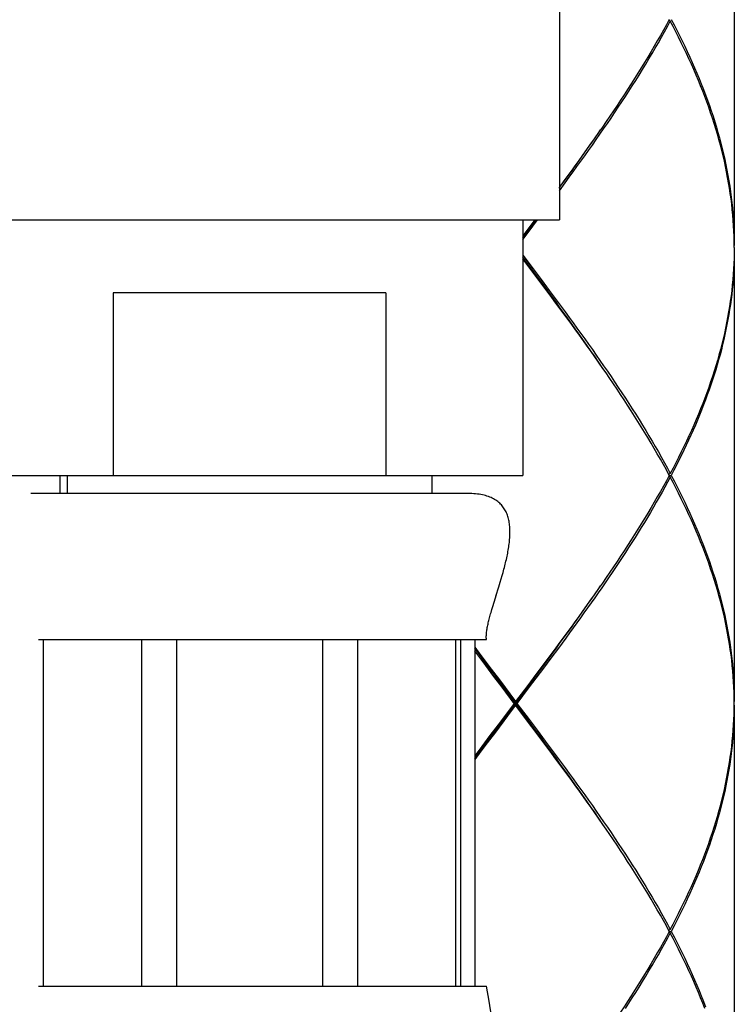
# Model space of a CAD drawing. Units: millimetres. Extents: x -745 to 210, y -1054 to 297.
# Drawn here: x -391 to -371, y -471 to -444 of the extents above; entities that cross this region are included whole.
import ezdxf

# ---------------------------------------------------------------- set-up
doc = ezdxf.new("R2010")
doc.units = ezdxf.units.MM
doc.header["$LTSCALE"] = 19.36
doc.layers.get('0').update_dxf_attribs({"linetype": 'CONTINUOUS'})

msp = doc.modelspace()

# ---------------------------------------------------------------- linework, layer by layer
at = {"color": 7, "linetype": 'Continuous'}
for p, q in [((-375.9031, -421.5041), (-375.9031, -449.5194)), ((-371.1005, -437.813), (-371.1005, -450.2198)), ((-372.8588, -444.0664), (-372.8962, -444.036)), ((-375.7784, -448.4474), (-375.9031, -448.6165)), ((-375.9031, -448.7165), (-375.7417, -448.4974)), ((-392.9124, -449.5194), (-375.9031, -449.5194)), ((-376.9037, -449.5194), (-376.9037, -456.5232)), ((-376.9037, -450.0005), (-376.547, -449.5194)), ((-376.5764, -449.5194), (-376.9037, -449.9543)), ((-376.7322, -449.8267), (-376.5013, -449.5194)), ((-376.9037, -450.0544), (-376.7322, -449.8267)), ((-371.1005, -450.3198), (-371.1005, -462.7266)), ((-376.9037, -450.4853), (-376.6212, -450.8605)), ((-376.6616, -450.8654), (-376.9037, -450.5392)), ((-376.6588, -450.9105), (-376.9037, -450.5853)), ((-376.4413, -451.1632), (-376.6616, -450.8654)), ((-376.4371, -451.2059), (-376.6588, -450.9105)), ((-376.6212, -450.8605), (-376.3996, -451.1559)), ((-380.6641, -451.5205), (-388.1514, -451.5205)), ((-388.1514, -451.5205), (-388.1514, -456.5232)), ((-380.6641, -451.5205), (-380.6641, -456.5232)), ((-374.7077, -453.5889), (-374.8243, -453.4209)), ((-391.3957, -456.5232), (-376.9037, -456.5232)), ((-389.6106, -456.5232), (-389.6106, -457.0235)), ((-389.4105, -456.5232), (-389.4105, -457.0235)), ((-379.405, -456.5232), (-379.405, -457.0235)), ((-372.8588, -456.4732), (-372.8962, -456.5037)), ((-372.8588, -456.5733), (-372.8962, -456.5428)), ((-372.8856, -456.5232), (-372.8322, -456.5232)), ((-378.4059, -457.0235), (-390.4096, -457.0235)), ((-377.4972, -459.3614), (-377.4716, -459.2731)), ((-377.4716, -459.2731), (-377.4467, -459.1846)), ((-377.6428, -459.8374), (-377.563, -459.5803)), ((-377.563, -459.5803), (-377.5233, -459.4493)), ((-377.5233, -459.4493), (-377.4972, -459.3614)), ((-377.6945, -460.0036), (-377.6296, -459.7951)), ((-377.7551, -460.2037), (-377.7315, -460.1248)), ((-377.7315, -460.1248), (-377.6945, -460.0036)), ((-377.7775, -460.2809), (-377.7551, -460.2037)), ((-390.1983, -461.0257), (-377.9042, -461.0257)), ((-390.0677, -461.0257), (-390.0677, -470.5309)), ((-387.3684, -461.0257), (-387.3684, -470.5309)), ((-386.4088, -461.0257), (-386.4088, -470.5309)), ((-382.4067, -461.0257), (-382.4067, -470.5309)), ((-381.4471, -461.0257), (-381.4471, -470.5309)), ((-378.7478, -470.5309), (-378.7478, -461.0257)), ((-378.6172, -461.0257), (-378.6172, -470.5309)), ((-378.2197, -461.0257), (-378.2197, -470.5309)), ((-378.2197, -461.2379), (-378.1013, -461.3975)), ((-377.9042, -461.0257), (-377.9061, -461.003)), ((-378.0948, -461.4366), (-378.2197, -461.2658)), ((-377.876, -461.7344), (-378.0948, -461.4366)), ((-376.3315, -461.7344), (-376.1127, -461.4366)), ((-376.1062, -461.3973), (-376.3264, -461.6927)), ((-375.9304, -461.2604), (-376.1349, -461.536)), ((-377.6973, -462.0382), (-377.9184, -461.7428)), ((-377.6562, -462.0322), (-377.876, -461.7344)), ((-376.5514, -462.0322), (-376.3315, -461.7344)), ((-376.3264, -461.6927), (-376.5478, -461.9881)), ((-376.1349, -461.536), (-376.3405, -461.8116)), ((-377.7705, -461.8405), (-377.5488, -462.1358)), ((-377.4753, -462.3335), (-377.6973, -462.0382)), ((-377.4355, -462.33), (-377.6562, -462.0322)), ((-376.8825, -462.4789), (-376.5514, -462.0322)), ((-376.5478, -461.9881), (-376.7699, -462.2835)), ((-376.3405, -461.8116), (-376.5471, -462.0873)), ((-377.5488, -462.1358), (-377.1038, -462.7266)), ((-376.7699, -462.2835), (-377.1038, -462.7266)), ((-376.5471, -462.0873), (-376.7544, -462.3631)), ((-377.1415, -462.7766), (-377.4753, -462.3335)), ((-376.6616, -463.3722), (-377.4355, -462.33)), ((-377.4355, -463.2233), (-376.8825, -462.4789)), ((-376.7544, -462.3631), (-377.0661, -462.7766)), ((-377.1415, -462.7766), (-377.5864, -463.3674)), ((-377.1038, -462.8267), (-377.3264, -463.122)), ((-377.1415, -462.7766), (-377.0661, -462.7766)), ((-377.1038, -462.8267), (-377.1038, -462.7266)), ((-376.6588, -463.4173), (-377.1038, -462.8267)), ((-377.0661, -462.7766), (-376.7323, -463.2196)), ((-371.1006, -462.7766), (-371.1023, -462.6289)), ((-371.1023, -462.9244), (-371.1006, -462.7766)), ((-371.1005, -462.8267), (-371.1005, -475.2334)), ((-377.3264, -463.122), (-377.6597, -463.565)), ((-377.5864, -463.3674), (-377.808, -463.6628)), ((-377.6562, -463.5211), (-377.4355, -463.2233)), ((-376.7323, -463.2196), (-376.5103, -463.515)), ((-377.808, -463.6628), (-378.0287, -463.9582)), ((-377.6597, -463.565), (-377.881, -463.8603)), ((-377.876, -463.8189), (-377.6562, -463.5211)), ((-376.4371, -463.7127), (-376.6588, -463.4173)), ((-376.5103, -463.515), (-376.2892, -463.8103)), ((-377.881, -463.8603), (-378.1012, -464.1557)), ((-378.0948, -464.1167), (-377.876, -463.8189)), ((-378.0287, -463.9582), (-378.2197, -464.2154)), ((-378.2197, -464.2875), (-378.0948, -464.1167)), ((-378.1012, -464.1557), (-378.2197, -464.3154)), ((-374.7077, -466.0957), (-374.824, -465.9281)), ((-372.8588, -468.98), (-372.8962, -469.0105)), ((-372.8588, -469.0801), (-372.8962, -469.0496)), ((-372.8856, -469.03), (-372.8322, -469.03)), ((-390.1983, -470.5309), (-377.9042, -470.5309))]:
    msp.add_line(p, q, dxfattribs=at)
for points in [[(-375.7417, -448.4974), (-375.6334, -448.3497), (-375.5257, -448.202), (-375.4186, -448.0543), (-375.312, -447.9066), (-375.206, -447.7589), (-375.1007, -447.6112), (-374.9961, -447.4635), (-374.8921, -447.3158), (-374.789, -447.1681), (-374.6867, -447.0204), (-374.5851, -446.8727), (-374.4845, -446.725), (-374.3847, -446.5773), (-374.2859, -446.4296), (-374.1881, -446.2819), (-374.0913, -446.1342), (-373.9954, -445.9865), (-373.9007, -445.8388), (-373.8071, -445.6911), (-373.7146, -445.5434), (-373.6233, -445.3957), (-373.5331, -445.248), (-373.4442, -445.1003), (-373.3566, -444.9526), (-373.2702, -444.8049), (-373.1852, -444.6572), (-373.1015, -444.5095), (-373.0192, -444.3618), (-372.9383, -444.2141), (-372.8588, -444.0664)], [(-372.8856, -444.0164), (-372.9655, -444.1641), (-373.0469, -444.3118), (-373.1297, -444.4595), (-373.2138, -444.6072), (-373.2993, -444.7549), (-373.3861, -444.9026), (-373.4742, -445.0503), (-373.5635, -445.198), (-373.6541, -445.3457), (-373.7458, -445.4934), (-373.8387, -445.6411), (-373.9327, -445.7888), (-374.0278, -445.9365), (-374.1239, -446.0842), (-374.2211, -446.2319), (-374.3193, -446.3796), (-374.4184, -446.5273), (-374.5185, -446.675), (-374.6194, -446.8227)], [(-371.1006, -450.2698), (-371.1023, -450.1221), (-371.1061, -449.9745), (-371.112, -449.8268), (-371.1199, -449.6791), (-371.1299, -449.5314), (-371.1419, -449.3837), (-371.156, -449.2361), (-371.1722, -449.0884), (-371.1903, -448.9407), (-371.2105, -448.7931), (-371.2328, -448.6454), (-371.257, -448.4977), (-371.2833, -448.35), (-371.3115, -448.2024), (-371.3418, -448.0547), (-371.374, -447.9071), (-371.4082, -447.7594), (-371.4444, -447.6117), (-371.4825, -447.4641), (-371.5226, -447.3163), (-371.5646, -447.1686), (-371.6085, -447.0209), (-371.6543, -446.8731), (-371.702, -446.7253), (-371.7515, -446.5775), (-371.8029, -446.4298), (-371.856, -446.2821), (-371.911, -446.1344), (-371.9678, -445.9867), (-372.0263, -445.839), (-372.0866, -445.6913), (-372.1486, -445.5436), (-372.2124, -445.3959), (-372.2778, -445.2481), (-372.3449, -445.1003), (-372.4136, -444.9525), (-372.484, -444.8048), (-372.5559, -444.6571), (-372.6294, -444.5094), (-372.7043, -444.3617), (-372.7808, -444.2141), (-372.8588, -444.0664)], [(-372.8322, -444.0164), (-372.7548, -444.164), (-372.6788, -444.3117), (-372.6043, -444.4594), (-372.5313, -444.6071), (-372.46, -444.7548), (-372.3902, -444.9026), (-372.322, -445.0503), (-372.2554, -445.1981), (-372.1906, -445.3459), (-372.1274, -445.4936), (-372.066, -445.6413), (-372.0063, -445.789), (-371.9483, -445.9367), (-371.8922, -446.0844), (-371.8378, -446.2321), (-371.7852, -446.3798), (-371.7345, -446.5276), (-371.6856, -446.6753), (-371.6385, -446.8231), (-371.5934, -446.9709), (-371.5501, -447.1186), (-371.5088, -447.2663), (-371.4694, -447.414), (-371.4319, -447.5617), (-371.3964, -447.7094), (-371.3629, -447.857), (-371.3313, -448.0047), (-371.3017, -448.1523), (-371.2742, -448.3), (-371.2486, -448.4477), (-371.225, -448.5953), (-371.2035, -448.743), (-371.1839, -448.8907), (-371.1665, -449.0384), (-371.151, -449.186), (-371.1376, -449.3337), (-371.1263, -449.4814), (-371.117, -449.6291), (-371.1098, -449.7768), (-371.1046, -449.9244), (-371.1015, -450.0721), (-371.1005, -450.2198)], [(-374.6194, -446.8227), (-374.7212, -446.9704), (-374.8239, -447.1181), (-374.9273, -447.2658), (-375.0314, -447.4135), (-375.1363, -447.5612), (-375.2418, -447.7089), (-375.348, -447.8566), (-375.4548, -448.0043), (-375.5622, -448.152), (-375.67, -448.2997), (-375.7784, -448.4474)], [(-375.9031, -448.6428), (-375.8953, -448.632), (-375.7872, -448.4831), (-375.6796, -448.3342), (-375.5724, -448.1854), (-375.4658, -448.0365), (-375.3598, -447.8876), (-375.2544, -447.7387), (-375.1496, -447.5898), (-375.0455, -447.4409), (-374.9422, -447.292), (-374.8396, -447.1431), (-374.771, -447.043)], [(-371.1006, -450.2698), (-371.1023, -450.4175), (-371.1061, -450.5652), (-371.112, -450.7129), (-371.1199, -450.8606), (-371.1299, -451.0083), (-371.142, -451.156), (-371.156, -451.3037), (-371.1722, -451.4514), (-371.1904, -451.5991), (-371.2106, -451.7468), (-371.2328, -451.8945), (-371.2571, -452.0422), (-371.2833, -452.1899), (-371.3116, -452.3376), (-371.3419, -452.4853), (-371.3741, -452.633), (-371.4084, -452.7807), (-371.4445, -452.9284), (-371.4827, -453.0761), (-371.5227, -453.2238), (-371.5647, -453.3715), (-371.6086, -453.5192), (-371.6544, -453.6669), (-371.702, -453.8146), (-371.7516, -453.9623), (-371.8029, -454.11), (-371.8561, -454.2577), (-371.9111, -454.4054), (-371.9679, -454.5531), (-372.0264, -454.7008), (-372.0867, -454.8485), (-372.1487, -454.9962), (-372.2124, -455.1439), (-372.2778, -455.2916), (-372.3449, -455.4393), (-372.4136, -455.587), (-372.4839, -455.7347), (-372.5558, -455.8824), (-372.6293, -456.0301), (-372.7043, -456.1778), (-372.7808, -456.3255), (-372.8588, -456.4732)], [(-371.1005, -450.3198), (-371.1014, -450.4577), (-371.1041, -450.5955), (-371.1086, -450.7333), (-371.1149, -450.8711), (-371.123, -451.0089), (-371.1328, -451.1467), (-371.1445, -451.2845), (-371.158, -451.4224), (-371.1732, -451.5602), (-371.1902, -451.6981), (-371.209, -451.836), (-371.2296, -451.9739), (-371.2519, -452.1118), (-371.276, -452.2497), (-371.3018, -452.3876), (-371.3294, -452.5254), (-371.3586, -452.6632), (-371.3896, -452.8011), (-371.4224, -452.9389), (-371.4568, -453.0768), (-371.4929, -453.2146), (-371.5307, -453.3525), (-371.5702, -453.4905), (-371.6114, -453.6284), (-371.6542, -453.7663), (-371.6986, -453.9042), (-371.7447, -454.0421), (-371.7923, -454.18), (-371.8415, -454.3179), (-371.8924, -454.4557), (-371.9447, -454.5935), (-371.9986, -454.7313), (-372.054, -454.8691), (-372.111, -455.007), (-372.1694, -455.1448), (-372.2294, -455.2826), (-372.2908, -455.4205), (-372.3536, -455.5584), (-372.4179, -455.6962), (-372.4836, -455.8341), (-372.5506, -455.9719), (-372.619, -456.1098), (-372.6888, -456.2476), (-372.7599, -456.3854), (-372.8322, -456.5232)], [(-374.771, -453.4967), (-374.8396, -453.3965), (-374.9422, -453.2476), (-375.0455, -453.0987), (-375.1496, -452.9499), (-375.2544, -452.801), (-375.3598, -452.6521), (-375.4658, -452.5032), (-375.5724, -452.3543), (-375.6796, -452.2054), (-375.7872, -452.0565), (-375.8953, -451.9076), (-376.0038, -451.7587), (-376.1127, -451.6098), (-376.2219, -451.4609), (-376.4413, -451.1632)], [(-374.8243, -453.4209), (-374.9277, -453.2732), (-375.0318, -453.1255), (-375.1367, -452.9779), (-375.2422, -452.8303), (-375.3483, -452.6826), (-375.4551, -452.535), (-375.5624, -452.3873), (-375.6703, -452.2396), (-375.7787, -452.0919), (-375.8875, -451.9442), (-375.9967, -451.7966), (-376.1063, -451.6489), (-376.2163, -451.5012), (-376.4371, -451.2059)], [(-376.3996, -451.1559), (-376.179, -451.4512), (-376.0692, -451.5989), (-375.9597, -451.7465), (-375.8506, -451.8942), (-375.7419, -452.0419), (-375.6337, -452.1896), (-375.526, -452.3373), (-375.4188, -452.4849), (-375.3123, -452.6326), (-375.2064, -452.7802), (-375.1011, -452.9279), (-374.9965, -453.0755), (-374.8926, -453.2232), (-374.7895, -453.3708), (-374.6871, -453.5186), (-374.5856, -453.6663), (-374.4849, -453.8141), (-374.3851, -453.9618), (-374.2862, -454.1096), (-374.1883, -454.2574), (-374.0915, -454.4051), (-373.9956, -454.5528), (-373.9009, -454.7005), (-373.8073, -454.8482), (-373.7148, -454.9958), (-373.6235, -455.1435), (-373.5333, -455.2913), (-373.4444, -455.439), (-373.3567, -455.5868), (-373.2703, -455.7346), (-373.1852, -455.8824), (-373.1015, -456.0301), (-373.0192, -456.1778), (-372.9383, -456.3255), (-372.8588, -456.4732)], [(-372.8856, -456.5232), (-372.9655, -456.3755), (-373.0469, -456.2278), (-373.1297, -456.0801), (-373.2139, -455.9324), (-373.2994, -455.7846), (-373.3863, -455.6368), (-373.4744, -455.489), (-373.5637, -455.3413), (-373.6543, -455.1935), (-373.746, -455.0459), (-373.8389, -454.8982), (-373.9329, -454.7505), (-374.028, -454.6028), (-374.1242, -454.4551), (-374.2214, -454.3074), (-374.3196, -454.1596), (-374.4188, -454.0118), (-374.5189, -453.864), (-374.6199, -453.7163), (-374.7077, -453.5889)], [(-372.8588, -456.5733), (-372.9329, -456.7111), (-373.0083, -456.8489), (-373.0849, -456.9867), (-373.1627, -457.1245), (-373.2416, -457.2624), (-373.3218, -457.4002), (-373.403, -457.538), (-373.4854, -457.6758), (-373.5688, -457.8136), (-373.6534, -457.9514), (-373.7389, -458.0893), (-373.8255, -458.2271), (-373.9131, -458.365), (-374.0016, -458.5029), (-374.0911, -458.6408), (-374.1815, -458.7787), (-374.2727, -458.9166), (-374.3648, -459.0544), (-374.4577, -459.1923), (-374.5513, -459.3301), (-374.6458, -459.4679), (-374.741, -459.6058), (-374.8368, -459.7436), (-374.9334, -459.8814), (-375.0307, -460.0193), (-375.1286, -460.1573), (-375.2271, -460.2952), (-375.3261, -460.4331), (-375.4257, -460.571), (-375.5258, -460.7089), (-375.6263, -460.8468), (-375.7273, -460.9847), (-375.8287, -461.1225), (-375.9304, -461.2604)], [(-372.8856, -456.5232), (-372.9655, -456.6709), (-373.0469, -456.8186), (-373.1297, -456.9663), (-373.2138, -457.114), (-373.2993, -457.2617), (-373.3861, -457.4094), (-373.4742, -457.5571), (-373.5635, -457.7048), (-373.6541, -457.8525), (-373.7458, -458.0002), (-373.8387, -458.1479), (-373.9327, -458.2956), (-374.0278, -458.4433), (-374.1239, -458.591), (-374.2211, -458.7387), (-374.3193, -458.8864), (-374.4184, -459.0341), (-374.5185, -459.1818), (-374.6194, -459.3295)], [(-371.1023, -462.6289), (-371.1062, -462.4811), (-371.112, -462.3333), (-371.1199, -462.1855), (-371.1299, -462.0378), (-371.142, -461.89), (-371.1561, -461.7423), (-371.1722, -461.5947), (-371.1904, -461.447), (-371.2106, -461.2993), (-371.2329, -461.1516), (-371.2571, -461.0039), (-371.2834, -460.8561), (-371.3117, -460.7083), (-371.342, -460.5606), (-371.3743, -460.4128), (-371.4085, -460.2651), (-371.4447, -460.1173), (-371.4828, -459.9697), (-371.5229, -459.822), (-371.5649, -459.6743), (-371.6088, -459.5267), (-371.6545, -459.379), (-371.7022, -459.2314), (-371.7517, -459.0837), (-371.8031, -458.936), (-371.8562, -458.7884), (-371.9112, -458.6407), (-371.968, -458.493), (-372.0265, -458.3453), (-372.0868, -458.1976), (-372.1488, -458.05), (-372.2125, -457.9023), (-372.2779, -457.7546), (-372.345, -457.6069), (-372.4137, -457.4592), (-372.484, -457.3115), (-372.5559, -457.1639), (-372.6294, -457.0162), (-372.7043, -456.8685), (-372.7808, -456.7209), (-372.8588, -456.5733)], [(-372.8322, -456.5232), (-372.7547, -456.6709), (-372.6788, -456.8185), (-372.6043, -456.9662), (-372.5314, -457.1138), (-372.46, -457.2615), (-372.3902, -457.4092), (-372.3221, -457.5569), (-372.2556, -457.7046), (-372.1908, -457.8523), (-372.1276, -457.9999), (-372.0662, -458.1476), (-372.0065, -458.2953), (-371.9486, -458.4429), (-371.8924, -458.5906), (-371.838, -458.7383), (-371.7855, -458.886), (-371.7347, -459.0337), (-371.6858, -459.1814), (-371.6388, -459.329), (-371.5937, -459.4767), (-371.5505, -459.6243), (-371.5091, -459.772), (-371.4697, -459.9196), (-371.4322, -460.0673), (-371.3967, -460.215), (-371.3631, -460.3628), (-371.3315, -460.5105), (-371.3019, -460.6583), (-371.2743, -460.8061), (-371.2487, -460.9538), (-371.2251, -461.1016), (-371.2035, -461.2492), (-371.184, -461.3969), (-371.1665, -461.5446), (-371.1511, -461.6923), (-371.1377, -461.84), (-371.1263, -461.9878), (-371.117, -462.1355), (-371.1098, -462.2833), (-371.1046, -462.4311), (-371.1015, -462.5788), (-371.1005, -462.7266)], [(-377.4467, -459.1846), (-377.4346, -459.1404), (-377.4227, -459.0961), (-377.411, -459.0519), (-377.3996, -459.0077), (-377.3885, -458.9635), (-377.3777, -458.9195), (-377.3673, -458.8755), (-377.3572, -458.8316), (-377.3474, -458.7879), (-377.3381, -458.7442), (-377.3292, -458.7008), (-377.3207, -458.6575), (-377.3126, -458.6144), (-377.305, -458.5715), (-377.2979, -458.5289), (-377.2914, -458.4865), (-377.2853, -458.4443), (-377.2798, -458.4024), (-377.2749, -458.3608), (-377.2706, -458.3196), (-377.2669, -458.2786), (-377.2638, -458.238), (-377.2614, -458.1978), (-377.2596, -458.1579), (-377.2585, -458.1184), (-377.2582, -458.0794), (-377.2585, -458.0408), (-377.2597, -458.0026), (-377.2616, -457.9649), (-377.2643, -457.9276), (-377.2678, -457.8909), (-377.2721, -457.8547), (-377.2773, -457.819), (-377.2834, -457.7839), (-377.2903, -457.7493), (-377.2982, -457.7153), (-377.307, -457.6819), (-377.3168, -457.6491), (-377.3275, -457.617), (-377.3392, -457.5855), (-377.3519, -457.5547), (-377.3657, -457.5246), (-377.3805, -457.4951), (-377.3964, -457.4664), (-377.4134, -457.4384), (-377.4315, -457.4112), (-377.4507, -457.3848), (-377.4711, -457.3591), (-377.4927, -457.3343), (-377.5155, -457.3102), (-377.5394, -457.287), (-377.5646, -457.2647), (-377.5911, -457.2432), (-377.6188, -457.2227), (-377.6478, -457.203), (-377.6782, -457.1842), (-377.7099, -457.1664), (-377.7429, -457.1496), (-377.7773, -457.1337), (-377.8131, -457.1188), (-377.8503, -457.105), (-377.8889, -457.0921), (-377.9291, -457.0803), (-377.9706, -457.0696), (-378.0137, -457.0599), (-378.0583, -457.0514), (-378.1044, -457.0439), (-378.1521, -457.0376), (-378.2013, -457.0324), (-378.2522, -457.0284), (-378.3046, -457.0256), (-378.3587, -457.0239), (-378.4059, -457.0235)], [(-374.6194, -459.3295), (-374.7212, -459.4772), (-374.8239, -459.6249), (-374.9273, -459.7726), (-375.0314, -459.9203), (-375.1363, -460.068), (-375.2418, -460.2157), (-375.348, -460.3634), (-375.4548, -460.5111), (-375.5622, -460.6588), (-375.67, -460.8065), (-375.7784, -460.9542), (-375.8873, -461.1019), (-375.9965, -461.2496), (-376.1062, -461.3973)], [(-376.1127, -461.4366), (-376.0038, -461.2877), (-375.8953, -461.1388), (-375.7872, -460.9899), (-375.6796, -460.8411), (-375.5724, -460.6922), (-375.4658, -460.5433), (-375.3598, -460.3944), (-375.2544, -460.2455), (-375.1496, -460.0966), (-375.0455, -459.9477), (-374.9422, -459.7988), (-374.8396, -459.6499), (-374.771, -459.5498)], [(-377.9061, -461.003), (-377.9073, -460.9794), (-377.9077, -460.955), (-377.9073, -460.9298), (-377.9063, -460.9038), (-377.9045, -460.877), (-377.9021, -460.8495), (-377.899, -460.8212), (-377.8953, -460.7922), (-377.891, -460.7624), (-377.8861, -460.732), (-377.8806, -460.7009), (-377.8746, -460.6691), (-377.868, -460.6367), (-377.8609, -460.6036), (-377.8534, -460.57), (-377.8453, -460.5358), (-377.8368, -460.5009), (-377.8279, -460.4656), (-377.8186, -460.4296), (-377.8089, -460.3932), (-377.7988, -460.3562), (-377.7883, -460.3188), (-377.7775, -460.2809)], [(-377.9184, -461.7428), (-378.1384, -461.4475), (-378.2197, -461.3379)], [(-378.1013, -461.3975), (-377.9913, -461.5451), (-377.7705, -461.8405)], [(-371.1005, -462.8267), (-371.1015, -462.9744), (-371.1046, -463.1222), (-371.1098, -463.27), (-371.117, -463.4177), (-371.1263, -463.5654), (-371.1377, -463.7131), (-371.1511, -463.8608), (-371.1665, -464.0085), (-371.184, -464.1562), (-371.2035, -464.3039), (-371.2251, -464.4517), (-371.2487, -464.5995), (-371.2743, -464.7472), (-371.3019, -464.895), (-371.3315, -465.0428), (-371.3631, -465.1905), (-371.3967, -465.3382), (-371.4322, -465.4859), (-371.4697, -465.6335), (-371.5091, -465.7812), (-371.5504, -465.9288), (-371.5937, -466.0765), (-371.6388, -466.2242), (-371.6858, -466.3718), (-371.7347, -466.5195), (-371.7855, -466.6673), (-371.838, -466.8149), (-371.8924, -466.9626), (-371.9486, -467.1103), (-372.0065, -467.258), (-372.0662, -467.4056), (-372.1276, -467.5533), (-372.1908, -467.701), (-372.2556, -467.8487), (-372.3221, -467.9964), (-372.3902, -468.1441), (-372.46, -468.2917), (-372.5313, -468.4394), (-372.6043, -468.587), (-372.6787, -468.7347), (-372.7547, -468.8824), (-372.8322, -469.03)], [(-372.8588, -468.98), (-372.7808, -468.8323), (-372.7043, -468.6847), (-372.6293, -468.537), (-372.5559, -468.3893), (-372.484, -468.2417), (-372.4137, -468.094), (-372.345, -467.9464), (-372.2779, -467.7987), (-372.2125, -467.651), (-372.1488, -467.5033), (-372.0868, -467.3556), (-372.0265, -467.2079), (-371.968, -467.0602), (-371.9112, -466.9126), (-371.8562, -466.7649), (-371.803, -466.6172), (-371.7517, -466.4695), (-371.7022, -466.3218), (-371.6545, -466.1741), (-371.6087, -466.0264), (-371.5648, -465.8788), (-371.5229, -465.7311), (-371.4828, -465.5835), (-371.4447, -465.4358), (-371.4085, -465.2881), (-371.3743, -465.1404), (-371.342, -464.9927), (-371.3117, -464.845), (-371.2834, -464.6972), (-371.2571, -464.5494), (-371.2329, -464.4017), (-371.2106, -464.2539), (-371.1904, -464.1061), (-371.1722, -463.9584), (-371.1561, -463.8107), (-371.142, -463.663), (-371.1299, -463.5153), (-371.1199, -463.3676), (-371.112, -463.2199), (-371.1062, -463.0722), (-371.1023, -462.9244)], [(-376.3315, -463.8189), (-376.4413, -463.67), (-376.6616, -463.3722)], [(-374.824, -465.9281), (-374.9274, -465.7804), (-375.0316, -465.6327), (-375.1365, -465.485), (-375.242, -465.3373), (-375.3483, -465.1895), (-375.4551, -465.0418), (-375.5625, -464.894), (-375.6704, -464.7463), (-375.7787, -464.5986), (-375.8876, -464.451), (-375.9968, -464.3033), (-376.1064, -464.1557), (-376.2163, -464.008), (-376.4371, -463.7127)], [(-374.771, -466.0035), (-374.8396, -465.9033), (-374.9422, -465.7545), (-375.0455, -465.6056), (-375.1496, -465.4567), (-375.2544, -465.3078), (-375.3598, -465.1589), (-375.4658, -465.01), (-375.5724, -464.8611), (-375.6796, -464.7122), (-375.7872, -464.5633), (-375.8953, -464.4144), (-376.0038, -464.2655), (-376.1127, -464.1167), (-376.3315, -463.8189)], [(-376.2892, -463.8103), (-376.0692, -464.1056), (-375.9597, -464.2533), (-375.8506, -464.4009), (-375.742, -464.5486), (-375.6338, -464.6963), (-375.526, -464.844), (-375.4188, -464.9918), (-375.3122, -465.1395), (-375.2062, -465.2873), (-375.1009, -465.435), (-374.9962, -465.5827), (-374.8923, -465.7304), (-374.7892, -465.878), (-374.6869, -466.0257), (-374.5854, -466.1734), (-374.4848, -466.321), (-374.385, -466.4688), (-374.2861, -466.6165), (-374.1882, -466.7643), (-374.0913, -466.9121), (-373.9955, -467.0599), (-373.9007, -467.2077), (-373.807, -467.3554), (-373.7145, -467.5031), (-373.6232, -467.6508), (-373.5331, -467.7985), (-373.4442, -467.9461), (-373.3566, -468.0937), (-373.2703, -468.2414), (-373.1852, -468.3891), (-373.1015, -468.5368), (-373.0192, -468.6846), (-372.9383, -468.8323), (-372.8588, -468.98)], [(-372.8856, -469.03), (-372.9656, -468.8823), (-373.047, -468.7346), (-373.1297, -468.5869), (-373.2139, -468.4392), (-373.2994, -468.2915), (-373.3862, -468.1438), (-373.4742, -467.9961), (-373.5635, -467.8485), (-373.654, -467.7008), (-373.7457, -467.5531), (-373.8386, -467.4054), (-373.9327, -467.2577), (-374.0278, -467.1099), (-374.124, -466.9621), (-374.2213, -466.8143), (-374.3195, -466.6666), (-374.4187, -466.5188), (-374.5187, -466.3711), (-374.6197, -466.2234), (-374.7077, -466.0957)], [(-372.8856, -469.03), (-372.9655, -469.1777), (-373.0469, -469.3254), (-373.1297, -469.4731), (-373.2138, -469.6208), (-373.2993, -469.7685), (-373.3861, -469.9162), (-373.4742, -470.0639), (-373.5635, -470.2116), (-373.6541, -470.3593), (-373.7458, -470.507), (-373.8387, -470.6547), (-373.9327, -470.8024), (-374.0278, -470.9501), (-374.1239, -471.0978), (-374.2211, -471.2455), (-374.3193, -471.3932), (-374.4184, -471.5409), (-374.5185, -471.6886), (-374.6194, -471.8363)], [(-372.8322, -469.03), (-372.7547, -469.1777), (-372.6787, -469.3254), (-372.6042, -469.4731), (-372.5313, -469.6208), (-372.46, -469.7684), (-372.3902, -469.9161), (-372.3221, -470.0638), (-372.2556, -470.2114), (-372.1908, -470.3591), (-372.1276, -470.5068), (-372.0662, -470.6544), (-372.0065, -470.8021), (-371.9486, -470.9498), (-371.8924, -471.0974)], [(-374.0913, -471.1479), (-373.9954, -471.0002), (-373.9007, -470.8525), (-373.8071, -470.7048), (-373.7146, -470.5571), (-373.6233, -470.4094), (-373.5331, -470.2617), (-373.4442, -470.114), (-373.3566, -469.9663), (-373.2702, -469.8186), (-373.1852, -469.6709), (-373.1015, -469.5232), (-373.0192, -469.3755), (-372.9383, -469.2278), (-372.8588, -469.0801)], [(-371.9112, -471.1475), (-371.968, -470.9998), (-372.0265, -470.8521), (-372.0868, -470.7045), (-372.1488, -470.5568), (-372.2125, -470.4091), (-372.2779, -470.2615), (-372.345, -470.1138), (-372.4136, -469.9662), (-372.4839, -469.8185), (-372.5558, -469.6708), (-372.6293, -469.5231), (-372.7043, -469.3754), (-372.7808, -469.2278), (-372.8588, -469.0801)], [(-377.4039, -475.5336), (-377.4158, -475.1136), (-377.4331, -474.6941), (-377.4558, -474.2753), (-377.484, -473.857), (-377.5175, -473.4392), (-377.5565, -473.022), (-377.6009, -472.6054), (-377.6507, -472.1894), (-377.706, -471.7739), (-377.7666, -471.359), (-377.8327, -470.9446), (-377.9042, -470.5309)]]:
    msp.add_lwpolyline(points, dxfattribs=at)

doc.saveas('drawing.dxf')
